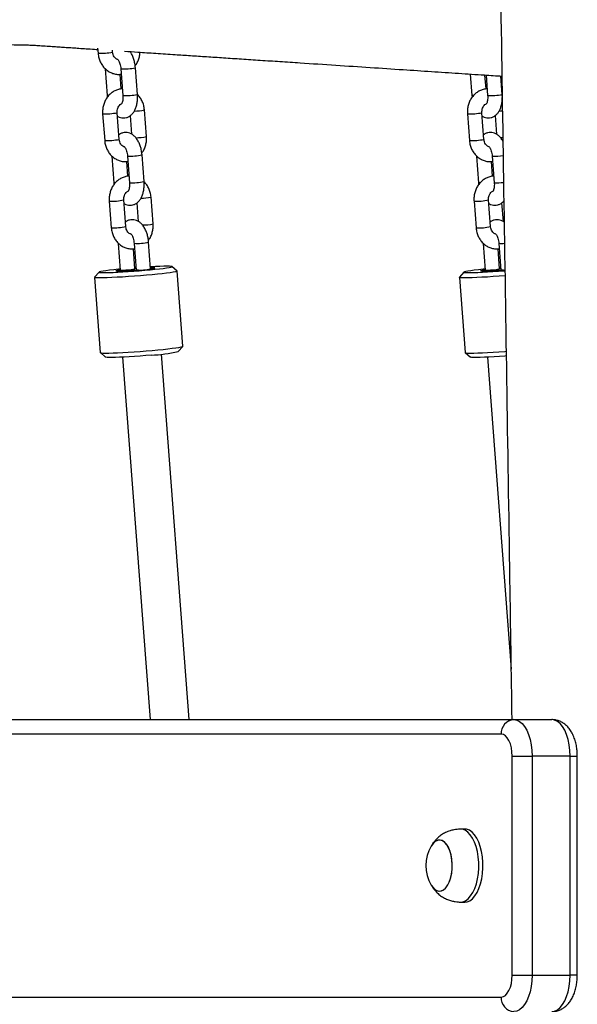
# Model space of a CAD drawing. Units: millimetres. Extents: x 2655 to 11581, y -240 to 11061.
# Drawn here: x 7713 to 7943, y 8928 to 9333 of the extents above; entities that cross this region are included whole.
import ezdxf

# ---------------------------------------------------------------- set-up
doc = ezdxf.new("R2010")
doc.units = ezdxf.units.MM
doc.header["$LTSCALE"] = 50

msp = doc.modelspace()

# ---------------------------------------------------------------- linework, layer by layer
at = {"color": 7, "linetype": 'Continuous', "lineweight": 25}
for p, q in [((7745.52, 9320.99), (7745.68, 9318.87)), ((7751.66, 9319.33), (7751.6, 9320.1)), ((7748.56, 9312.47), (7749.39, 9301.51)), ((7755.06, 9312.47), (7755.89, 9301.51)), ((7761.88, 9301.96), (7761.05, 9312.92)), ((7755.21, 9304.2), (7754.75, 9310.21)), ((7898.73, 9310.31), (7899.39, 9301.51)), ((7905.21, 9304.2), (7904.78, 9309.91)), ((7905.26, 9309.88), (7905.89, 9301.51)), ((7911.88, 9301.96), (7911.31, 9309.48)), ((7749.39, 9301.51), (7749.48, 9300.72)), ((7899.39, 9301.51), (7899.48, 9300.72)), ((7765.59, 9284.6), (7764.76, 9295.55)), ((7747.57, 9293.97), (7748.4, 9283.01)), ((7754.38, 9283.46), (7753.55, 9294.42)), ((7758.92, 9293.23), (7759.5, 9285.6)), ((7897.57, 9293.97), (7898.4, 9283.01)), ((7904.38, 9283.46), (7903.55, 9294.42)), ((7908.92, 9293.23), (7909.5, 9285.6)), ((7751.28, 9276.6), (7752.11, 9265.65)), ((7757.92, 9268.34), (7757.47, 9274.35)), ((7757.78, 9276.6), (7758.61, 9265.65)), ((7764.59, 9266.1), (7763.76, 9277.06)), ((7901.28, 9276.6), (7902.11, 9265.65)), ((7907.92, 9268.34), (7907.47, 9274.35)), ((7907.78, 9276.6), (7908.61, 9265.65)), ((7752.11, 9265.65), (7752.19, 9264.86)), ((7902.11, 9265.65), (7902.19, 9264.86)), ((7757.1, 9247.6), (7756.27, 9258.56)), ((7768.31, 9248.73), (7767.48, 9259.69)), ((7907.1, 9247.6), (7906.27, 9258.56)), ((7750.28, 9258.11), (7751.11, 9247.15)), ((7761.64, 9257.36), (7762.22, 9249.73)), ((7900.28, 9258.11), (7901.11, 9247.15)), ((7911.64, 9257.36), (7912.22, 9249.73)), ((7754, 9240.74), (7754.83, 9229.78)), ((7760.81, 9230.24), (7760.19, 9238.49)), ((7760.5, 9240.74), (7761.33, 9229.78)), ((7767.31, 9230.24), (7766.48, 9241.19)), ((7904, 9240.74), (7904.83, 9229.78)), ((7910.81, 9230.24), (7910.19, 9238.49)), ((7910.5, 9240.74), (7911.33, 9229.78)), ((7761.26, 9230.68), (7760.78, 9230.64)), ((7761.28, 9230.37), (7760.8, 9230.34)), ((7778.15, 9229.33), (7776.01, 9231.17)), ((7911.26, 9230.68), (7910.78, 9230.64)), ((7911.28, 9230.37), (7910.8, 9230.34)), ((7744.27, 9226.73), (7746.61, 9195.85)), ((7746.13, 9228.91), (7744.28, 9226.77)), ((7780.51, 9198.42), (7778.17, 9229.3)), ((7894.27, 9226.73), (7896.61, 9195.85)), ((7896.13, 9228.91), (7894.28, 9226.77)), ((7778.66, 9196.25), (7780.5, 9198.39)), ((7746.63, 9195.82), (7748.77, 9193.98)), ((7755.78, 9193.99), (7767.06, 9045.01)), ((7783.11, 9045.01), (7771.73, 9195.2)), ((7896.63, 9195.82), (7898.77, 9193.98)), ((7905.78, 9193.99), (7915.49, 9065.78)), ((7532.79, 9045.01), (7916.67, 9045.01)), ((7916.67, 9045.01), (7932.26, 9045.01)), ((7915.97, 9030.01), (7924.17, 9030.01)), ((7915.97, 8940.01), (7915.97, 9030.01)), ((7924.17, 9030.01), (7924.17, 8940.01)), ((7939.76, 9030.01), (7924.17, 9030.01)), ((7939.76, 8940.01), (7939.76, 9030.01)), ((7942.76, 8940.01), (7942.76, 9030.01)), ((7896.47, 9000.01), (7894.74, 9000.01)), ((7894.74, 8970.01), (7896.47, 8970.01)), ((7915.97, 8940.01), (7924.17, 8940.01)), ((7924.17, 8940.01), (7939.76, 8940.01)), ((7436.47, 8931.01), (7911.47, 8931.01))]:
    msp.add_line(p, q, dxfattribs=at)
at = {"color": 8, "linetype": 'Continuous', "lineweight": 25}
for p, q in [((7911.47, 9039.01), (7552.18, 9039.01)), ((7939.76, 9030.01), (7942.76, 9030.01)), ((7942.76, 8940.01), (7939.76, 8940.01))]:
    msp.add_line(p, q, dxfattribs=at)
at = {"color": 8, "linetype": 'Continuous', "lineweight": 25, "flags": 128}
for points in [[(7750.05, 9301.48), (7749.58, 9301.48), (7749.39, 9301.51)], [(7900.05, 9301.48), (7899.58, 9301.48), (7899.39, 9301.51)], [(7911.18, 9284.15), (7911.58, 9284.17), (7912.12, 9284.2)], [(7752.77, 9265.61), (7752.29, 9265.61), (7752.11, 9265.65)], [(7902.77, 9265.61), (7902.29, 9265.61), (7902.11, 9265.65)]]:
    msp.add_lwpolyline(points, dxfattribs=at)
at = {"color": 7, "linetype": 'Continuous', "lineweight": 25, "flags": 128}
for points in [[(7754.8, 9230.13), (7754.05, 9230.06), (7752.12, 9229.86), (7750.39, 9229.66), (7748.92, 9229.47), (7747.73, 9229.3), (7746.85, 9229.14), (7746.31, 9229), (7746.11, 9228.88), (7746.27, 9228.8), (7746.77, 9228.74), (7747.6, 9228.71), (7748.75, 9228.71), (7750.19, 9228.74), (7751.89, 9228.8), (7753.8, 9228.89), (7755.88, 9229), (7758.08, 9229.14), (7760.35, 9229.3), (7762.64, 9229.48), (7764.9, 9229.66)], [(7764.9, 9229.66), (7767.06, 9229.86), (7769.08, 9230.06), (7770.91, 9230.26), (7772.52, 9230.45), (7773.85, 9230.64), (7774.89, 9230.8), (7775.6, 9230.95), (7775.97, 9231.08), (7775.99, 9231.18), (7775.67, 9231.26), (7775, 9231.3), (7774, 9231.32), (7772.7, 9231.3), (7771.13, 9231.25), (7769.32, 9231.18), (7767.32, 9231.08), (7767.25, 9231.07)], [(7767.28, 9230.7), (7767.48, 9230.7), (7768.35, 9230.7), (7768.88, 9230.67), (7769.05, 9230.61), (7768.84, 9230.52), (7768.27, 9230.4), (7767.36, 9230.27), (7767.26, 9230.26)], [(7767.35, 9230.27), (7768.25, 9230.4), (7768.83, 9230.52), (7769.05, 9230.61), (7768.89, 9230.67), (7768.36, 9230.7), (7767.5, 9230.7), (7767.28, 9230.7)], [(7904.8, 9230.13), (7904.05, 9230.06), (7902.12, 9229.86), (7900.39, 9229.66), (7898.92, 9229.47), (7897.73, 9229.3), (7896.85, 9229.14), (7896.31, 9229), (7896.11, 9228.88), (7896.27, 9228.8), (7896.77, 9228.74), (7897.6, 9228.71), (7898.75, 9228.71), (7900.19, 9228.74), (7901.89, 9228.8), (7903.8, 9228.89), (7905.88, 9229), (7908.08, 9229.14), (7910.35, 9229.3), (7912.64, 9229.48), (7912.97, 9229.5)], [(7765.56, 9227.63), (7763.12, 9227.42), (7760.65, 9227.23), (7758.19, 9227.06), (7755.79, 9226.9), (7753.51, 9226.77), (7751.4, 9226.67), (7749.49, 9226.59), (7747.83, 9226.55), (7746.46, 9226.54), (7745.41, 9226.55), (7744.69, 9226.6), (7744.32, 9226.68), (7744.28, 9226.77)], [(7754.88, 9229.76), (7754.3, 9229.68), (7753.55, 9229.56), (7753.16, 9229.45), (7753.13, 9229.38), (7753.47, 9229.33), (7754.17, 9229.31)], [(7762.36, 9229.76), (7761.41, 9229.69), (7759.68, 9229.56), (7758.03, 9229.46), (7756.51, 9229.38), (7755.21, 9229.33), (7754.19, 9229.31), (7753.48, 9229.33), (7753.13, 9229.37), (7753.15, 9229.45), (7753.54, 9229.56), (7754.29, 9229.68), (7754.88, 9229.76)], [(7778.15, 9229.33), (7778.17, 9229.3), (7778, 9229.18), (7777.47, 9229.03), (7776.59, 9228.87), (7775.39, 9228.68), (7773.88, 9228.48), (7772.1, 9228.27), (7770.09, 9228.05), (7767.9, 9227.84), (7765.56, 9227.63)], [(7913.02, 9227.41), (7910.65, 9227.23), (7908.19, 9227.06), (7905.79, 9226.9), (7903.51, 9226.77), (7901.4, 9226.67), (7899.49, 9226.59), (7897.83, 9226.55), (7896.46, 9226.54), (7895.41, 9226.55), (7894.69, 9226.6), (7894.32, 9226.68), (7894.28, 9226.77)], [(7904.88, 9229.76), (7904.3, 9229.68), (7903.55, 9229.56), (7903.16, 9229.45), (7903.13, 9229.38), (7903.47, 9229.33), (7904.17, 9229.31)], [(7912.36, 9229.76), (7911.41, 9229.69), (7909.68, 9229.56), (7908.03, 9229.46), (7906.51, 9229.38), (7905.21, 9229.33), (7904.19, 9229.31), (7903.48, 9229.33), (7903.13, 9229.37), (7903.15, 9229.45), (7903.54, 9229.56), (7904.29, 9229.68), (7904.88, 9229.76)], [(7767.9, 9196.74), (7770.24, 9196.96), (7772.43, 9197.17), (7774.44, 9197.39), (7776.22, 9197.6), (7777.73, 9197.8), (7778.93, 9197.98), (7779.81, 9198.15), (7780.34, 9198.3), (7780.51, 9198.42), (7780.51, 9198.42)], [(7746.61, 9195.85), (7746.66, 9195.8), (7747.03, 9195.72), (7747.75, 9195.67), (7748.8, 9195.65), (7750.17, 9195.67), (7751.83, 9195.71), (7753.74, 9195.79), (7755.85, 9195.89), (7758.13, 9196.02), (7760.53, 9196.17), (7762.99, 9196.35), (7765.46, 9196.54), (7767.9, 9196.74)], [(7767.54, 9194.8), (7765.29, 9194.61), (7763, 9194.43), (7760.72, 9194.27), (7758.52, 9194.14), (7756.44, 9194.02), (7754.53, 9193.93), (7752.84, 9193.87), (7751.4, 9193.84), (7750.25, 9193.84), (7749.41, 9193.87), (7748.91, 9193.93), (7748.77, 9193.98)], [(7896.61, 9195.85), (7896.66, 9195.8), (7897.03, 9195.72), (7897.75, 9195.67), (7898.8, 9195.65), (7900.17, 9195.67), (7901.83, 9195.71), (7903.74, 9195.79), (7905.85, 9195.89), (7908.13, 9196.02), (7910.53, 9196.17), (7912.99, 9196.35), (7913.48, 9196.39)], [(7913.51, 9194.47), (7913, 9194.43), (7910.72, 9194.27), (7908.52, 9194.14), (7906.44, 9194.02), (7904.53, 9193.93), (7902.84, 9193.87), (7901.4, 9193.84), (7900.25, 9193.84), (7899.41, 9193.87), (7898.91, 9193.93), (7898.77, 9193.98)], [(7916.67, 9045.01), (7917.84, 9044.82), (7918.99, 9044.27), (7920.08, 9043.37), (7921.08, 9042.14), (7921.97, 9040.62), (7922.74, 9038.83), (7923.35, 9036.82), (7923.8, 9034.64), (7924.08, 9032.36), (7924.17, 9030.01)], [(7939.76, 9030.01), (7939.67, 9032.36), (7939.39, 9034.64), (7938.94, 9036.82), (7938.33, 9038.83), (7937.56, 9040.62), (7936.67, 9042.14), (7935.66, 9043.37), (7934.58, 9044.27), (7933.43, 9044.82), (7932.26, 9045.01)], [(7915.97, 9030.01), (7915.89, 9031.76), (7915.63, 9033.45), (7915.22, 9035.01), (7914.66, 9036.37), (7913.97, 9037.49), (7913.2, 9038.32), (7912.35, 9038.84), (7911.47, 9039.01)], [(7901.24, 8977.51), (7901.73, 8979.58), (7902.07, 8981.78), (7902.23, 8984.05), (7902.21, 8986.35), (7902.02, 8988.61), (7901.66, 8990.79), (7901.14, 8992.84), (7900.47, 8994.7), (7899.66, 8996.33), (7898.74, 8997.7), (7897.72, 8998.77), (7896.64, 8999.52), (7895.51, 8999.93), (7894.42, 9000)], [(7902.97, 8977.51), (7903.47, 8979.58), (7903.8, 8981.78), (7903.96, 8984.05), (7903.94, 8986.35), (7903.76, 8988.61), (7903.39, 8990.79), (7902.87, 8992.84), (7902.2, 8994.7), (7901.39, 8996.33), (7900.47, 8997.7), (7899.46, 8998.77), (7898.37, 8999.52), (7897.24, 8999.93), (7896.47, 9000.01)], [(7888.11, 8994.7), (7887.18, 8995.28), (7886.22, 8995.51), (7885.25, 8995.38), (7884.31, 8994.9), (7883.44, 8994.08), (7882.68, 8993.01)], [(7890.63, 8979.76), (7891.03, 8981.52), (7891.27, 8983.4), (7891.33, 8985.33), (7891.21, 8987.26), (7890.92, 8989.1), (7890.46, 8990.81), (7889.85, 8992.32), (7889.12, 8993.58), (7888.28, 8994.55), (7887.36, 8995.19), (7886.41, 8995.49), (7885.44, 8995.43), (7884.49, 8995.01), (7883.6, 8994.26), (7882.79, 8993.19), (7882.73, 8993.09)], [(7882.68, 8977.01), (7883.2, 8976.23), (7884.06, 8975.32), (7884.98, 8974.74), (7885.95, 8974.51), (7886.91, 8974.64), (7887.85, 8975.12), (7888.73, 8975.94), (7889.52, 8977.07), (7890.19, 8978.47), (7890.72, 8980.09), (7891.09, 8981.87), (7891.3, 8983.77), (7891.32, 8985.71), (7891.17, 8987.62), (7890.84, 8989.44), (7890.35, 8991.12), (7889.72, 8992.58), (7888.96, 8993.79), (7888.11, 8994.7), (7888.11, 8994.7)], [(7882.74, 8976.92), (7883.05, 8976.44), (7883.89, 8975.47), (7884.8, 8974.83), (7885.76, 8974.53), (7886.73, 8974.59), (7887.67, 8975), (7888.57, 8975.76), (7889.37, 8976.83), (7890.07, 8978.18), (7890.63, 8979.76)], [(7894.42, 8970.02), (7894.55, 8970.01), (7895.7, 8970.13), (7896.82, 8970.6), (7897.9, 8971.4), (7898.9, 8972.52), (7899.8, 8973.94), (7900.59, 8975.61), (7901.24, 8977.51)], [(7896.47, 8970.01), (7897.43, 8970.13), (7898.55, 8970.6), (7899.63, 8971.4), (7900.63, 8972.52), (7901.54, 8973.94), (7902.32, 8975.61), (7902.97, 8977.51)], [(7911.47, 8931.01), (7912.35, 8931.18), (7913.2, 8931.69), (7913.97, 8932.53), (7914.66, 8933.65), (7915.22, 8935.01), (7915.63, 8936.56), (7915.89, 8938.25), (7915.97, 8940.01)], [(7924.17, 8940.01), (7924.08, 8937.66), (7923.8, 8935.37), (7923.35, 8933.2), (7922.74, 8931.19), (7921.97, 8929.4), (7921.08, 8927.87), (7920.08, 8926.64), (7918.99, 8925.74), (7917.84, 8925.19), (7916.67, 8925.01)], [(7932.26, 8925.01), (7933.43, 8925.19), (7934.58, 8925.74), (7935.66, 8926.64), (7936.67, 8927.87), (7937.56, 8929.4), (7938.33, 8931.19), (7938.94, 8933.2), (7939.39, 8935.37), (7939.67, 8937.66), (7939.76, 8940.01)]]:
    msp.add_lwpolyline(points, dxfattribs=at)
at = {"color": 8, "linetype": 'Continuous', "lineweight": 25}
for centre, radius, start, end in [((7746.94, 9341.94), 23.1, 266.8714, 281.7929), ((7756.36, 9335.11), 22.68, 266.7276, 281.9277), ((7757.18, 9324.2), 22.73, 266.7478, 281.9165), ((7907.18, 9324.21), 22.74, 266.7506, 281.9137), ((7760.28, 9318.14), 23.02, 270.6841, 281.2175), ((7906.9, 9359.57), 64.56, 273.253, 274.4935), ((7748.83, 9317.03), 23.09, 266.8694, 281.7994), ((7898.83, 9317.03), 23.09, 266.8705, 281.7984), ((7749.66, 9306.07), 23.09, 266.8705, 281.7984), ((7761.01, 9307.7), 23.56, 270.4041, 281.2234), ((7899.66, 9306.07), 23.09, 266.8694, 281.7994), ((7759.07, 9299.31), 22.74, 266.7483, 281.907), ((7908.65, 9304.02), 27.43, 268.1891, 277.55), ((7759.9, 9288.37), 22.76, 266.7594, 281.9095), ((7909.43, 9291.24), 25.61, 268.1732, 276.7141), ((7751.54, 9281.14), 23.07, 266.8627, 281.8062), ((7763, 9282.28), 23.03, 270.6856, 281.2167), ((7901.54, 9281.14), 23.07, 266.8637, 281.8052), ((7752.37, 9270.22), 23.1, 266.8714, 281.7929), ((7763.73, 9271.81), 23.53, 270.3979, 281.2296), ((7902.37, 9270.21), 23.1, 266.8704, 281.7939), ((7761.79, 9263.39), 22.68, 266.7276, 281.9277), ((7911.43, 9251.4), 10.7, 264.9982, 277.2805), ((7755.69, 9257.33), 27.56, 268.2105, 277.5693), ((7759.08, 9236.66), 6.65, 272.1097, 285.1265), ((7762.61, 9252.54), 22.79, 266.7686, 281.8958), ((7905.69, 9257.33), 27.56, 268.2107, 277.5693), ((7909.08, 9236.66), 6.66, 272.1107, 285.1228), ((7912.1, 9239.6), 9.85, 265.5183, 274.9055)]:
    msp.add_arc(centre, radius, start, end, dxfattribs=at)
at = {"color": 7, "linetype": 'Continuous', "lineweight": 25}
for centre, radius, start, end in [((7751.67, 9349.72), 120.44, 271.1905, 275.0964), ((7901.67, 9349.73), 120.44, 271.1906, 275.0963), ((7764.96, 9257.98), 63.23, 272.3329, 282.5071), ((7917.1, 9039.38), 5.64, 94.4009, 183.8107), ((7896.29, 8985.01), 15.78, 149.5446, 210.4554), ((7917.1, 8930.63), 5.64, 176.1888, 265.5996)]:
    msp.add_arc(centre, radius, start, end, dxfattribs=at)
for points, knots in [([(7909.14, 10119.8), (7909.3, 10109.51), (7909.65, 10086.6), (7910.2, 10051.45), (7910.76, 10014.75), (7911.31, 9979.24), (7911.84, 9944.91), (7912.34, 9911.76), (7912.89, 9879.82), (7913.16, 9849.05), (7912.74, 9819.47), (7912.51, 9791.05), (7912.25, 9763.96), (7912.01, 9738.2), (7911.78, 9713.75), (7911.56, 9690.44), (7911.37, 9669.31), (7911.19, 9650.25), (7911.03, 9633.13), (7910.88, 9616.55), (7910.72, 9600.22), (7910.57, 9583.89), (7910.23, 9547.07), (7909.68, 9500.14), (7909.49, 9442.97), (7910.45, 9395.94), (7911.28, 9337.29), (7912.4, 9266.85), (7913.66, 9184.69), (7914.8, 9110.65), (7915.52, 9064.07), (7915.81, 9045.01)], [0, 0, 0, 0, 0.028721, 0.06397, 0.098117, 0.131162, 0.163105, 0.193946, 0.223685, 0.252272, 0.279814, 0.306255, 0.331593, 0.355405, 0.378155, 0.399841, 0.420464, 0.437129, 0.453028, 0.468252, 0.483405, 0.498597, 0.513829, 0.586169, 0.629587, 0.673364, 0.717452, 0.79332, 0.86999, 0.946783, 1, 1, 1, 1]), ([(7610.02, 9324.1), (7614.79, 9324.02), (7623.03, 9323.88), (7634.79, 9323.68), (7645.25, 9323.5), (7655.69, 9323.32), (7665.91, 9323.15), (7675.69, 9322.98), (7683.71, 9322.84), (7690.08, 9322.74), (7694.95, 9322.65), (7699.59, 9322.57), (7704.01, 9322.5), (7708.19, 9322.43), (7712.02, 9322.36), (7715.21, 9322.32), (7717.5, 9322.24), (7719.45, 9322.15), (7721.86, 9321.98), (7724.64, 9321.8), (7727.41, 9321.62), (7730.02, 9321.45), (7732.57, 9321.28), (7735.16, 9321.11), (7737.93, 9320.92), (7740.94, 9320.72), (7743.52, 9320.55), (7745.09, 9320.45), (7745.56, 9320.42)], [0, 0, 0, 0, 0.102913, 0.178205, 0.253389, 0.328465, 0.402902, 0.473407, 0.539409, 0.576196, 0.61142, 0.645081, 0.677178, 0.707713, 0.736202, 0.761393, 0.78315, 0.799242, 0.819256, 0.842055, 0.863629, 0.883661, 0.902151, 0.921967, 0.942057, 0.964573, 0.989513, 1, 1, 1, 1]), ([(7745.68, 9318.87), (7745.72, 9318.53), (7745.81, 9317.6), (7746.22, 9316.13), (7746.94, 9314.55), (7747.94, 9313.14), (7749.15, 9311.95), (7750.54, 9311.04), (7752.06, 9310.43), (7753.65, 9310.12), (7754.71, 9310.19), (7755.23, 9310.23)], [0, 0, 0, 0, 0.070408, 0.188165, 0.306255, 0.42426, 0.541765, 0.658314, 0.773577, 0.887472, 1, 1, 1, 1]), ([(7753.81, 9316.25), (7753.67, 9316.29), (7753.34, 9316.36), (7752.8, 9316.75), (7752.25, 9317.39), (7751.85, 9318.24), (7751.69, 9318.93), (7751.66, 9319.29), (7751.66, 9319.33)], [0, 0, 0, 0, 0.150303, 0.363743, 0.565754, 0.779905, 0.975601, 1, 1, 1, 1]), ([(7756.57, 9319.69), (7758.42, 9319.57), (7762.69, 9319.29), (7769.63, 9318.83), (7776.81, 9318.36), (7783.78, 9317.9), (7790.42, 9317.46), (7797.43, 9317), (7804.79, 9316.51), (7812.52, 9316), (7820.54, 9315.47), (7830.9, 9314.79), (7843.28, 9313.97), (7857.42, 9313.04), (7870.52, 9312.17), (7882.63, 9311.37), (7893.78, 9310.64), (7903.42, 9310), (7909.36, 9309.61), (7911.74, 9309.45)], [0, 0, 0, 0, 0.035683, 0.082823, 0.13423, 0.174807, 0.217698, 0.262901, 0.310417, 0.360246, 0.412387, 0.465734, 0.560706, 0.651857, 0.739186, 0.813929, 0.885625, 0.954274, 1, 1, 1, 1]), ([(7761.05, 9312.92), (7761.02, 9313.23), (7760.94, 9314.1), (7760.66, 9315.53), (7760.16, 9317.14), (7759.56, 9318.51), (7759.04, 9319.24), (7758.82, 9319.54)], [0, 0, 0, 0, 0.123734, 0.353931, 0.586783, 0.825179, 1, 1, 1, 1]), ([(7760.96, 9313.71), (7761.19, 9314.02), (7761.75, 9314.78), (7762.35, 9316.19), (7762.79, 9317.75), (7762.85, 9318.8), (7762.88, 9319.28)], [0, 0, 0, 0, 0.195013, 0.479169, 0.765643, 1, 1, 1, 1]), ([(7753.77, 9316.3), (7753.78, 9316.29), (7753.81, 9316.27), (7754.08, 9315.94), (7754.39, 9315.36), (7754.7, 9314.54), (7754.95, 9313.55), (7755.03, 9312.83), (7755.06, 9312.47)], [0, 0, 0, 0, 0.14005, 0.295759, 0.458772, 0.632617, 0.816091, 1, 1, 1, 1]), ([(7755.69, 9304.21), (7755.53, 9304.21), (7754.84, 9304.21), (7753.65, 9303.89), (7752.2, 9303.26), (7750.87, 9302.34), (7749.73, 9301.17), (7748.78, 9299.79), (7748.08, 9298.24), (7747.65, 9296.57), (7747.51, 9295.12), (7747.55, 9294.25), (7747.57, 9293.97)], [0, 0, 0, 0, 0.034452, 0.146081, 0.257488, 0.369298, 0.481943, 0.595656, 0.710434, 0.826115, 0.942533, 1, 1, 1, 1]), ([(7905.69, 9304.21), (7905.53, 9304.21), (7904.84, 9304.21), (7903.65, 9303.89), (7902.2, 9303.26), (7900.87, 9302.34), (7899.73, 9301.17), (7898.78, 9299.79), (7898.08, 9298.24), (7897.64, 9296.57), (7897.51, 9295.12), (7897.55, 9294.25), (7897.57, 9293.97)], [0, 0, 0, 0, 0.034452, 0.146068, 0.257476, 0.369286, 0.481932, 0.595647, 0.710426, 0.826112, 0.942531, 1, 1, 1, 1]), ([(7753.66, 9292.97), (7753.73, 9292.92), (7754.12, 9292.65), (7754.94, 9292.38), (7756.12, 9292.2), (7757.32, 9292.36), (7758.43, 9292.82), (7759.39, 9293.51), (7760.2, 9294.41), (7760.88, 9295.53), (7761.41, 9296.88), (7761.77, 9298.42), (7761.94, 9300.07), (7761.93, 9301.26), (7761.88, 9301.88), (7761.88, 9301.96)], [0, 0, 0, 0, 0.017495, 0.098314, 0.176764, 0.261004, 0.34153, 0.421101, 0.503622, 0.592412, 0.688914, 0.790393, 0.891601, 0.986191, 1, 1, 1, 1]), ([(7755.89, 9301.51), (7755.91, 9301.32), (7755.94, 9300.75), (7755.9, 9299.86), (7755.74, 9298.95), (7755.54, 9298.32), (7755.35, 9298.01), (7755.35, 9298.01), (7755.35, 9298.01)], [0, 0, 0, 0, 0.106816, 0.314614, 0.517755, 0.712329, 0.87917, 1, 1, 1, 1]), ([(7764.76, 9295.55), (7764.73, 9295.9), (7764.63, 9296.83), (7764.23, 9298.3), (7763.49, 9299.88), (7762.68, 9301.1), (7762.03, 9301.69), (7761.81, 9301.9)], [0, 0, 0, 0, 0.144099, 0.385159, 0.626931, 0.868498, 1, 1, 1, 1]), ([(7903.66, 9292.97), (7903.73, 9292.92), (7904.12, 9292.65), (7904.94, 9292.38), (7906.12, 9292.2), (7907.32, 9292.36), (7908.43, 9292.82), (7909.39, 9293.51), (7910.2, 9294.41), (7910.88, 9295.53), (7911.41, 9296.88), (7911.77, 9298.42), (7911.94, 9300.07), (7911.93, 9301.26), (7911.88, 9301.88), (7911.88, 9301.96)], [0, 0, 0, 0, 0.017495, 0.098305, 0.176752, 0.261006, 0.341533, 0.421104, 0.503618, 0.592413, 0.688912, 0.790393, 0.8916, 0.986191, 1, 1, 1, 1]), ([(7905.89, 9301.51), (7905.91, 9301.32), (7905.94, 9300.75), (7905.9, 9299.86), (7905.74, 9298.95), (7905.54, 9298.32), (7905.35, 9298.01), (7905.35, 9298.01), (7905.35, 9298.01)], [0, 0, 0, 0, 0.106812, 0.31461, 0.517745, 0.712336, 0.879159, 1, 1, 1, 1]), ([(7753.55, 9294.42), (7753.54, 9294.57), (7753.52, 9295.06), (7753.64, 9295.88), (7753.99, 9296.78), (7754.5, 9297.49), (7754.99, 9297.92), (7755.29, 9298.03), (7755.38, 9298.07)], [0, 0, 0, 0, 0.089132, 0.289264, 0.489687, 0.691108, 0.897038, 1, 1, 1, 1]), ([(7903.55, 9294.42), (7903.54, 9294.57), (7903.52, 9295.06), (7903.64, 9295.88), (7903.99, 9296.78), (7904.5, 9297.49), (7904.99, 9297.92), (7905.29, 9298.03), (7905.38, 9298.07)], [0, 0, 0, 0, 0.089135, 0.289275, 0.489701, 0.691134, 0.897071, 1, 1, 1, 1]), ([(7748.4, 9283.01), (7748.43, 9282.66), (7748.53, 9281.73), (7748.93, 9280.26), (7749.66, 9278.68), (7750.65, 9277.27), (7751.87, 9276.09), (7753.26, 9275.17), (7754.78, 9274.57), (7756.36, 9274.26), (7757.42, 9274.33), (7757.95, 9274.36)], [0, 0, 0, 0, 0.070393, 0.188151, 0.306256, 0.424249, 0.541755, 0.658313, 0.773572, 0.887471, 1, 1, 1, 1]), ([(7763.76, 9277.06), (7763.74, 9277.36), (7763.65, 9278.24), (7763.38, 9279.67), (7762.88, 9281.28), (7762.19, 9282.78), (7761.35, 9284.06), (7760.38, 9285.06), (7759.33, 9285.77), (7758.22, 9286.2), (7757.03, 9286.36), (7755.84, 9286.2), (7754.88, 9285.83), (7754.4, 9285.47), (7754.24, 9285.34)], [0, 0, 0, 0, 0.053005, 0.151615, 0.251376, 0.353487, 0.459468, 0.551836, 0.636723, 0.716647, 0.794237, 0.877567, 0.957211, 1, 1, 1, 1]), ([(7756.53, 9280.39), (7756.39, 9280.42), (7756.05, 9280.5), (7755.51, 9280.89), (7754.97, 9281.53), (7754.56, 9282.37), (7754.41, 9283.07), (7754.38, 9283.42), (7754.38, 9283.46)], [0, 0, 0, 0, 0.150302, 0.36372, 0.565759, 0.779907, 0.975601, 1, 1, 1, 1]), ([(7763.68, 9277.84), (7763.91, 9278.15), (7764.46, 9278.92), (7765.07, 9280.33), (7765.52, 9282), (7765.65, 9283.44), (7765.61, 9284.31), (7765.59, 9284.6)], [0, 0, 0, 0, 0.163007, 0.400596, 0.640061, 0.881043, 1, 1, 1, 1]), ([(7898.4, 9283.01), (7898.43, 9282.66), (7898.53, 9281.73), (7898.93, 9280.26), (7899.66, 9278.68), (7900.65, 9277.27), (7901.87, 9276.09), (7903.26, 9275.17), (7904.78, 9274.57), (7906.36, 9274.26), (7907.42, 9274.33), (7907.95, 9274.36)], [0, 0, 0, 0, 0.070392, 0.188148, 0.306252, 0.424243, 0.541748, 0.658304, 0.773575, 0.887473, 1, 1, 1, 1]), ([(7912.15, 9282.77), (7911.87, 9283.22), (7911.34, 9284.08), (7910.37, 9285.06), (7909.34, 9285.77), (7908.22, 9286.2), (7907.03, 9286.36), (7905.84, 9286.2), (7904.88, 9285.83), (7904.4, 9285.47), (7904.24, 9285.34)], [0, 0, 0, 0, 0.159848, 0.303411, 0.435349, 0.55959, 0.68019, 0.809688, 0.933477, 1, 1, 1, 1]), ([(7906.53, 9280.39), (7906.39, 9280.42), (7906.05, 9280.5), (7905.51, 9280.89), (7904.97, 9281.53), (7904.56, 9282.37), (7904.41, 9283.07), (7904.38, 9283.42), (7904.38, 9283.46)], [0, 0, 0, 0, 0.150277, 0.363726, 0.565737, 0.779908, 0.975597, 1, 1, 1, 1]), ([(7756.48, 9280.43), (7756.5, 9280.42), (7756.53, 9280.4), (7756.79, 9280.08), (7757.1, 9279.5), (7757.41, 9278.68), (7757.67, 9277.69), (7757.74, 9276.96), (7757.78, 9276.6)], [0, 0, 0, 0, 0.1400406, 0.2957414, 0.4587508, 0.6326244, 0.8160948, 1, 1, 1, 1]), ([(7906.48, 9280.43), (7906.5, 9280.42), (7906.53, 9280.4), (7906.79, 9280.08), (7907.1, 9279.5), (7907.41, 9278.68), (7907.67, 9277.69), (7907.74, 9276.96), (7907.78, 9276.6)], [0, 0, 0, 0, 0.14005, 0.295739, 0.45876, 0.632621, 0.816096, 1, 1, 1, 1]), ([(7758.41, 9268.35), (7758.24, 9268.35), (7757.56, 9268.35), (7756.37, 9268.03), (7754.91, 9267.4), (7753.59, 9266.48), (7752.44, 9265.31), (7751.5, 9263.93), (7750.8, 9262.38), (7750.36, 9260.71), (7750.22, 9259.26), (7750.27, 9258.39), (7750.28, 9258.11)], [0, 0, 0, 0, 0.034452, 0.146078, 0.257485, 0.369294, 0.481941, 0.595667, 0.710432, 0.826112, 0.942532, 1, 1, 1, 1]), ([(7908.41, 9268.35), (7908.24, 9268.35), (7907.56, 9268.35), (7906.37, 9268.03), (7904.91, 9267.4), (7903.59, 9266.48), (7902.44, 9265.31), (7901.5, 9263.93), (7900.8, 9262.38), (7900.36, 9260.71), (7900.22, 9259.26), (7900.27, 9258.39), (7900.28, 9258.11)], [0, 0, 0, 0, 0.034452, 0.146066, 0.257474, 0.369284, 0.481931, 0.595659, 0.710425, 0.826112, 0.942531, 1, 1, 1, 1]), ([(7756.27, 9258.56), (7756.26, 9258.71), (7756.24, 9259.19), (7756.36, 9260.02), (7756.7, 9260.92), (7757.21, 9261.63), (7757.71, 9262.06), (7758, 9262.17), (7758.1, 9262.2)], [0, 0, 0, 0, 0.089129, 0.289299, 0.489675, 0.691128, 0.897043, 1, 1, 1, 1]), ([(7756.38, 9257.11), (7756.44, 9257.06), (7756.83, 9256.79), (7757.66, 9256.51), (7758.84, 9256.34), (7760.04, 9256.5), (7761.15, 9256.96), (7762.11, 9257.65), (7762.92, 9258.55), (7763.59, 9259.67), (7764.13, 9261.02), (7764.49, 9262.56), (7764.65, 9264.2), (7764.64, 9265.4), (7764.6, 9266.02), (7764.59, 9266.1)], [0, 0, 0, 0, 0.017495, 0.098313, 0.176763, 0.261006, 0.341531, 0.421101, 0.503614, 0.592413, 0.688902, 0.790381, 0.891601, 0.986191, 1, 1, 1, 1]), ([(7758.61, 9265.65), (7758.62, 9265.45), (7758.66, 9264.89), (7758.62, 9264), (7758.46, 9263.08), (7758.25, 9262.46), (7758.07, 9262.14), (7758.07, 9262.15), (7758.07, 9262.15)], [0, 0, 0, 0, 0.106775, 0.314623, 0.517735, 0.712317, 0.879175, 1, 1, 1, 1]), ([(7767.48, 9259.69), (7767.44, 9260.04), (7767.35, 9260.97), (7766.94, 9262.44), (7766.21, 9264.01), (7765.39, 9265.24), (7764.75, 9265.83), (7764.52, 9266.04)], [0, 0, 0, 0, 0.144125, 0.385179, 0.626945, 0.86848, 1, 1, 1, 1]), ([(7906.27, 9258.56), (7906.26, 9258.71), (7906.24, 9259.19), (7906.36, 9260.02), (7906.7, 9260.92), (7907.21, 9261.63), (7907.71, 9262.06), (7908, 9262.17), (7908.1, 9262.2)], [0, 0, 0, 0, 0.089133, 0.289314, 0.489693, 0.691154, 0.897085, 1, 1, 1, 1]), ([(7908.61, 9265.65), (7908.62, 9265.45), (7908.66, 9264.89), (7908.61, 9264), (7908.46, 9263.08), (7908.25, 9262.46), (7908.07, 9262.14), (7908.07, 9262.15), (7908.07, 9262.15)], [0, 0, 0, 0, 0.106772, 0.314621, 0.517733, 0.712323, 0.879153, 1, 1, 1, 1]), ([(7906.38, 9257.11), (7906.44, 9257.06), (7906.83, 9256.79), (7907.66, 9256.51), (7908.84, 9256.34), (7910.04, 9256.5), (7911.15, 9256.96), (7911.98, 9257.53), (7912.38, 9258), (7912.53, 9258.17)], [0, 0, 0, 0, 0.037364, 0.209939, 0.377487, 0.557428, 0.729406, 0.899343, 1, 1, 1, 1]), ([(7766.48, 9241.19), (7766.45, 9241.5), (7766.37, 9242.37), (7766.1, 9243.8), (7765.6, 9245.42), (7764.91, 9246.92), (7764.06, 9248.2), (7763.09, 9249.2), (7762.05, 9249.9), (7760.94, 9250.34), (7759.75, 9250.5), (7758.56, 9250.33), (7757.59, 9249.97), (7757.12, 9249.6), (7756.95, 9249.48)], [0, 0, 0, 0, 0.053005, 0.151616, 0.251376, 0.353488, 0.459469, 0.551837, 0.636724, 0.716649, 0.794238, 0.877569, 0.957211, 1, 1, 1, 1]), ([(7912.66, 9249.44), (7912.45, 9249.59), (7911.92, 9249.98), (7910.94, 9250.33), (7909.75, 9250.5), (7908.56, 9250.33), (7907.59, 9249.97), (7907.12, 9249.6), (7906.95, 9249.48)], [0, 0, 0, 0, 0.128911, 0.32058, 0.506628, 0.706411, 0.897373, 1, 1, 1, 1]), ([(7751.11, 9247.15), (7751.15, 9246.8), (7751.25, 9245.87), (7751.65, 9244.4), (7752.38, 9242.82), (7753.37, 9241.41), (7754.58, 9240.22), (7755.98, 9239.31), (7757.5, 9238.7), (7759.08, 9238.4), (7760.14, 9238.47), (7760.67, 9238.5)], [0, 0, 0, 0, 0.070392, 0.18815, 0.306254, 0.42426, 0.541764, 0.658313, 0.773576, 0.887472, 1, 1, 1, 1]), ([(7759.24, 9244.53), (7759.11, 9244.56), (7758.77, 9244.64), (7758.23, 9245.03), (7757.68, 9245.67), (7757.28, 9246.51), (7757.13, 9247.2), (7757.1, 9247.56), (7757.1, 9247.6)], [0, 0, 0, 0, 0.150298, 0.363732, 0.565772, 0.779912, 0.975647, 1, 1, 1, 1]), ([(7766.4, 9241.98), (7766.63, 9242.29), (7767.18, 9243.05), (7767.79, 9244.46), (7768.23, 9246.13), (7768.37, 9247.58), (7768.33, 9248.45), (7768.31, 9248.73)], [0, 0, 0, 0, 0.1630057, 0.4005945, 0.64006, 0.8810425, 1, 1, 1, 1]), ([(7901.11, 9247.15), (7901.15, 9246.8), (7901.25, 9245.87), (7901.65, 9244.4), (7902.38, 9242.82), (7903.37, 9241.41), (7904.58, 9240.22), (7905.98, 9239.31), (7907.5, 9238.7), (7909.08, 9238.4), (7910.14, 9238.47), (7910.67, 9238.5)], [0, 0, 0, 0, 0.0703912, 0.1881473, 0.3062495, 0.4242545, 0.5417563, 0.6583033, 0.7735793, 0.8874737, 1, 1, 1, 1]), ([(7909.24, 9244.53), (7909.11, 9244.56), (7908.77, 9244.64), (7908.23, 9245.03), (7907.68, 9245.67), (7907.28, 9246.51), (7907.13, 9247.2), (7907.1, 9247.56), (7907.1, 9247.6)], [0, 0, 0, 0, 0.150291, 0.36374, 0.565759, 0.779899, 0.975644, 1, 1, 1, 1]), ([(7759.2, 9244.57), (7759.21, 9244.56), (7759.24, 9244.54), (7759.51, 9244.21), (7759.82, 9243.64), (7760.13, 9242.82), (7760.38, 9241.82), (7760.46, 9241.1), (7760.5, 9240.74)], [0, 0, 0, 0, 0.140039, 0.295757, 0.458745, 0.632609, 0.816092, 1, 1, 1, 1]), ([(7909.2, 9244.57), (7909.21, 9244.56), (7909.24, 9244.54), (7909.51, 9244.21), (7909.82, 9243.64), (7910.13, 9242.82), (7910.38, 9241.82), (7910.46, 9241.1), (7910.5, 9240.74)], [0, 0, 0, 0, 0.140048, 0.295754, 0.458753, 0.632616, 0.816094, 1, 1, 1, 1]), ([(7942.76, 9030.01), (7942.75, 9030.4), (7942.74, 9031.51), (7942.56, 9033.34), (7942.16, 9035.44), (7941.54, 9037.48), (7940.71, 9039.34), (7939.71, 9040.96), (7938.58, 9042.3), (7937.32, 9043.38), (7935.96, 9044.2), (7934.5, 9044.75), (7933.25, 9044.98), (7932.5, 9045), (7932.26, 9045.01)], [0, 0, 0, 0, 0.053605, 0.151869, 0.251414, 0.353355, 0.458846, 0.554146, 0.643745, 0.728011, 0.808565, 0.886901, 0.964153, 1, 1, 1, 1]), ([(7894.42, 9000), (7894.07, 8999.96), (7893.29, 8999.9), (7891.91, 8999.7), (7890.29, 8999.31), (7888.56, 8998.64), (7886.9, 8997.68), (7885.42, 8996.5), (7884.1, 8995.1), (7883.23, 8993.91), (7882.8, 8993.2), (7882.69, 8993.03)], [0, 0, 0, 0, 0.080474, 0.173382, 0.289368, 0.428522, 0.559605, 0.692406, 0.826023, 0.959371, 1, 1, 1, 1]), ([(7882.69, 8976.99), (7883, 8976.51), (7883.63, 8975.51), (7884.81, 8974.13), (7886.17, 8972.88), (7887.68, 8971.85), (7889.28, 8971.07), (7890.93, 8970.53), (7892.46, 8970.23), (7893.64, 8970.09), (7894.22, 8970.04), (7894.42, 8970.02)], [0, 0, 0, 0, 0.11726, 0.24762, 0.376708, 0.504561, 0.630263, 0.75208, 0.866186, 0.954068, 1, 1, 1, 1]), ([(7932.26, 8925.01), (7932.8, 8925.04), (7933.86, 8925.1), (7935.38, 8925.57), (7936.77, 8926.27), (7938.03, 8927.21), (7939.17, 8928.37), (7940.18, 8929.76), (7941.06, 8931.4), (7941.78, 8933.25), (7942.31, 8935.28), (7942.64, 8937.36), (7942.75, 8938.95), (7942.76, 8939.82), (7942.76, 8940.01)], [0, 0, 0, 0, 0.081013, 0.160232, 0.23876, 0.318475, 0.401314, 0.489176, 0.583082, 0.681873, 0.781992, 0.881145, 0.974098, 1, 1, 1, 1])]:
    msp.add_open_spline(points, degree=3, knots=knots, dxfattribs=at)

doc.saveas('drawing.dxf')
